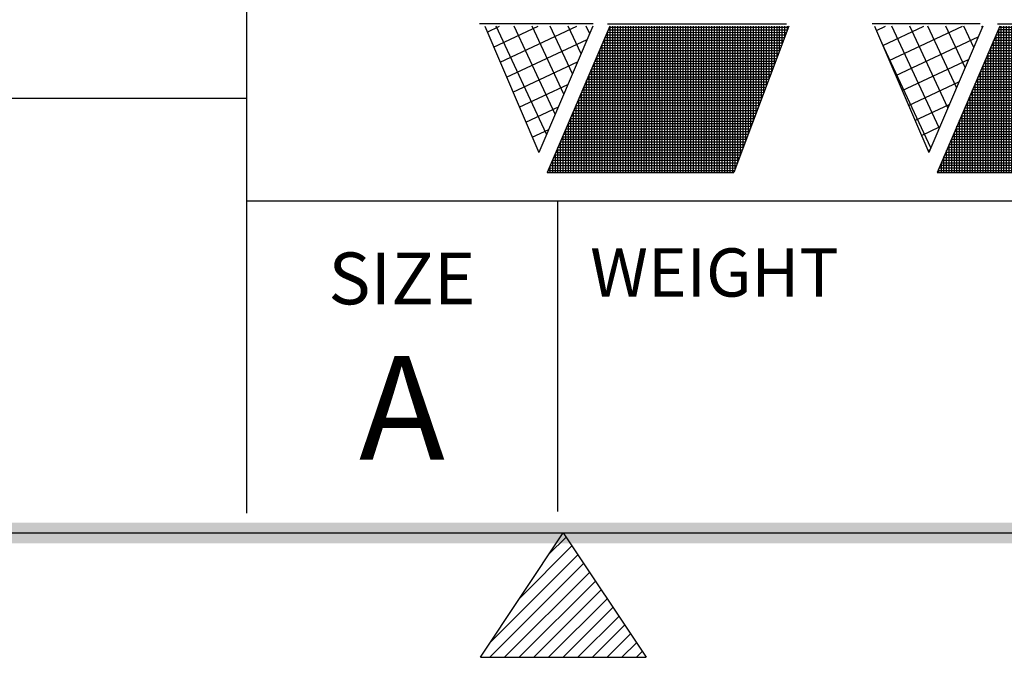
# Model space of a CAD drawing. Extents: x 40.8 to 49.2, y 39.6 to 50.4.
# Drawn here: x 44.4 to 45.5, y 39.6 to 40.4 of the extents above; entities that cross this region are included whole.
import ezdxf
from ezdxf.enums import TextEntityAlignment as Align

# ---------------------------------------------------------------- set-up
doc = ezdxf.new("R2010")
doc.units = 0
doc.header["$LTSCALE"] = 0.3
doc.header["$MEASUREMENT"] = 0
doc.layers.get('0').update_dxf_attribs({"linetype": 'CONTINUOUS'})
doc.layers.add('DIM', color=1, linetype='CONTINUOUS')

# ---------------------------------------------------------------- blocks, each defined once
blk = doc.blocks.new('*X41')
at = {"color": 0}
for p, q in [((3.7478, 5.4715), (3.7956, 5.4938)), ((3.7724, 5.414), (3.9434, 5.4938)), ((3.9756, 5.08), (3.7826, 5.4938)), ((3.797, 5.3566), (4.0913, 5.4938)), ((4.0086, 5.1571), (3.8516, 5.4938)), ((4.0416, 5.2341), (3.9205, 5.4938)), ((4.0747, 5.3112), (3.9895, 5.4938)), ((4.1077, 5.3882), (4.0585, 5.4938)), ((4.1407, 5.4653), (4.1274, 5.4938)), ((3.8216, 5.2991), (4.1314, 5.4435)), ((3.8463, 5.2416), (4.0944, 5.3573)), ((3.8709, 5.1841), (4.0575, 5.2711)), ((3.8955, 5.1267), (4.0206, 5.185)), ((3.9202, 5.0692), (3.9836, 5.0988)), ((3.9448, 5.0117), (3.9467, 5.0126))]:
    blk.add_line(p, q, dxfattribs=at)
blk = doc.blocks.new('*X43')
at = {"color": 0}
for p, q in [((5.2401, 5.4778), (5.2744, 5.4938)), ((5.2647, 5.4203), (5.4223, 5.4938)), ((5.2893, 5.3628), (5.5702, 5.4938)), ((5.4812, 5.1047), (5.2998, 5.4938)), ((5.5142, 5.1818), (5.3687, 5.4938)), ((5.5472, 5.2589), (5.4377, 5.4938)), ((5.5803, 5.3359), (5.5067, 5.4938)), ((5.6133, 5.413), (5.5756, 5.4938)), ((5.6463, 5.4901), (5.6446, 5.4938)), ((5.314, 5.3053), (5.6304, 5.4529)), ((5.4482, 5.0277), (5.2604, 5.4304)), ((5.3386, 5.2479), (5.5935, 5.3667)), ((5.3632, 5.1904), (5.5565, 5.2805)), ((5.3879, 5.1329), (5.5196, 5.1943)), ((5.4125, 5.0754), (5.4826, 5.1082)), ((5.4371, 5.018), (5.4457, 5.022))]:
    blk.add_line(p, q, dxfattribs=at)
blk = doc.blocks.new('*X51')
at = {"color": 0}
for p, q in [((4.2126, 5.4807), (4.8999, 5.4809)), ((4.2169, 5.4907), (4.9037, 5.4909)), ((4.2191, 4.9338), (4.219, 5.4938)), ((4.2291, 4.9338), (4.229, 5.4938)), ((4.2391, 4.9338), (4.239, 5.4938)), ((4.2491, 4.9338), (4.249, 5.4938)), ((4.2591, 4.9338), (4.259, 5.4938)), ((4.2691, 4.9338), (4.269, 5.4938)), ((4.2791, 4.9338), (4.279, 5.4938)), ((4.2891, 4.9338), (4.289, 5.4938)), ((4.2991, 4.9338), (4.299, 5.4938)), ((4.3091, 4.9338), (4.309, 5.4938)), ((4.3191, 4.9338), (4.319, 5.4938)), ((4.3291, 4.9338), (4.329, 5.4938)), ((4.3391, 4.9338), (4.339, 5.4938)), ((4.3491, 4.9338), (4.349, 5.4938)), ((4.3591, 4.9338), (4.359, 5.4938)), ((4.3691, 4.9338), (4.369, 5.4938)), ((4.3791, 4.9338), (4.379, 5.4938)), ((4.3891, 4.9338), (4.389, 5.4938)), ((4.3991, 4.9338), (4.399, 5.4938)), ((4.4091, 4.9338), (4.409, 5.4938)), ((4.4191, 4.9338), (4.419, 5.4938)), ((4.4291, 4.9338), (4.429, 5.4938)), ((4.4391, 4.9338), (4.439, 5.4938)), ((4.4491, 4.9338), (4.449, 5.4938)), ((4.4591, 4.9338), (4.459, 5.4938)), ((4.4691, 4.9338), (4.469, 5.4938)), ((4.4791, 4.9338), (4.479, 5.4938)), ((4.4891, 4.9338), (4.489, 5.4938)), ((4.4991, 4.9338), (4.499, 5.4938)), ((4.5091, 4.9338), (4.509, 5.4938)), ((4.5191, 4.9338), (4.519, 5.4938)), ((4.5291, 4.9338), (4.529, 5.4938)), ((4.5391, 4.9338), (4.539, 5.4938)), ((4.5491, 4.9338), (4.549, 5.4938)), ((4.5591, 4.9338), (4.559, 5.4938)), ((4.5691, 4.9338), (4.569, 5.4938)), ((4.5791, 4.9338), (4.579, 5.4938)), ((4.5891, 4.9338), (4.589, 5.4938)), ((4.5991, 4.9338), (4.599, 5.4938)), ((4.6091, 4.9338), (4.609, 5.4938)), ((4.6191, 4.9338), (4.619, 5.4938)), ((4.6291, 4.9338), (4.629, 5.4938)), ((4.6391, 4.9338), (4.639, 5.4938)), ((4.6491, 4.9338), (4.649, 5.4938)), ((4.6591, 4.9338), (4.659, 5.4938)), ((4.6691, 4.9338), (4.669, 5.4938)), ((4.6791, 4.9338), (4.679, 5.4938)), ((4.6891, 4.9338), (4.689, 5.4938)), ((4.6991, 4.9481), (4.699, 5.4938)), ((4.7091, 4.9747), (4.709, 5.4938)), ((4.7191, 5.0012), (4.719, 5.4938)), ((4.7291, 5.0277), (4.729, 5.4938)), ((4.7391, 5.0542), (4.739, 5.4938)), ((4.7491, 5.0808), (4.749, 5.4938)), ((4.7591, 5.1073), (4.759, 5.4938)), ((4.7691, 5.1338), (4.769, 5.4938)), ((4.7791, 5.1603), (4.779, 5.4938)), ((4.7891, 5.1869), (4.789, 5.4938)), ((4.7991, 5.2134), (4.799, 5.4938)), ((4.8091, 5.2399), (4.809, 5.4938)), ((4.8191, 5.2664), (4.819, 5.4938)), ((4.8291, 5.293), (4.829, 5.4938)), ((4.8391, 5.3195), (4.839, 5.4938)), ((4.8491, 5.346), (4.849, 5.4938)), ((4.8591, 5.3725), (4.859, 5.4938)), ((4.8691, 5.3991), (4.869, 5.4938)), ((4.8791, 5.4256), (4.879, 5.4938)), ((4.889, 5.4521), (4.889, 5.4938)), ((4.899, 5.4786), (4.899, 5.4938)), ((4.1955, 5.4407), (4.8848, 5.4409)), ((4.1991, 4.9338), (4.199, 5.4491)), ((4.1997, 5.4507), (4.8886, 5.4509)), ((4.204, 5.4607), (4.8923, 5.4609)), ((4.2083, 5.4707), (4.8961, 5.4709)), ((4.2091, 4.9338), (4.209, 5.4724)), ((4.1783, 5.4007), (4.8697, 5.4009)), ((4.1791, 4.9338), (4.1791, 5.4025)), ((4.1826, 5.4107), (4.8735, 5.4109)), ((4.1869, 5.4207), (4.8773, 5.4209)), ((4.1891, 4.9338), (4.1891, 5.4258)), ((4.1912, 5.4307), (4.881, 5.4309)), ((4.1612, 5.3607), (4.8547, 5.3608)), ((4.1655, 5.3707), (4.8584, 5.3708)), ((4.1691, 4.9338), (4.1691, 5.3791)), ((4.1697, 5.3807), (4.8622, 5.3808)), ((4.174, 5.3907), (4.866, 5.3908)), ((4.1483, 5.3307), (4.8434, 5.3308)), ((4.1491, 4.9338), (4.1491, 5.3325)), ((4.1526, 5.3407), (4.8471, 5.3408)), ((4.1569, 5.3507), (4.8509, 5.3508)), ((4.1591, 4.9338), (4.1591, 5.3558)), ((4.1291, 4.9338), (4.1291, 5.2858)), ((4.1312, 5.2907), (4.8283, 5.2908)), ((4.1355, 5.3007), (4.832, 5.3008)), ((4.1391, 4.9338), (4.1391, 5.3092)), ((4.1397, 5.3107), (4.8358, 5.3108)), ((4.144, 5.3207), (4.8396, 5.3208)), ((4.114, 5.2507), (4.8132, 5.2508)), ((4.1183, 5.2607), (4.817, 5.2608)), ((4.1191, 4.9338), (4.1191, 5.2625)), ((4.1226, 5.2707), (4.8207, 5.2708)), ((4.1269, 5.2807), (4.8245, 5.2808)), ((4.0969, 5.2107), (4.7981, 5.2108)), ((4.0991, 4.9338), (4.0991, 5.2159)), ((4.1012, 5.2207), (4.8019, 5.2208)), ((4.1054, 5.2307), (4.8057, 5.2308)), ((4.1091, 4.9338), (4.1091, 5.2392)), ((4.1097, 5.2407), (4.8094, 5.2408)), ((4.084, 5.1807), (4.7868, 5.1808)), ((4.0883, 5.1907), (4.7906, 5.1908)), ((4.0891, 4.9338), (4.0891, 5.1926)), ((4.0926, 5.2007), (4.7944, 5.2008)), ((4.0669, 5.1407), (4.7717, 5.1408)), ((4.0691, 4.9338), (4.0691, 5.1459)), ((4.0712, 5.1507), (4.7755, 5.1508)), ((4.0754, 5.1607), (4.7793, 5.1608)), ((4.0791, 4.9338), (4.0791, 5.1692)), ((4.0797, 5.1707), (4.7831, 5.1708)), ((4.0491, 4.9338), (4.0491, 5.0993)), ((4.0497, 5.1007), (4.7567, 5.1008)), ((4.054, 5.1107), (4.7604, 5.1108)), ((4.0583, 5.1207), (4.7642, 5.1208)), ((4.0591, 4.9338), (4.0591, 5.1226)), ((4.0626, 5.1307), (4.768, 5.1308)), ((4.0326, 5.0607), (4.7416, 5.0608)), ((4.0369, 5.0707), (4.7454, 5.0708)), ((4.0391, 4.9338), (4.0391, 5.0759)), ((4.0412, 5.0807), (4.7491, 5.0808)), ((4.0454, 5.0907), (4.7529, 5.0908)), ((4.0191, 4.9338), (4.0191, 5.0293)), ((4.0197, 5.0307), (4.7303, 5.0308)), ((4.024, 5.0407), (4.7341, 5.0408)), ((4.0283, 5.0507), (4.7378, 5.0508)), ((4.0291, 4.9338), (4.0291, 5.0526)), ((4.0026, 4.9907), (4.7152, 4.9908)), ((4.0069, 5.0007), (4.719, 5.0008)), ((4.0091, 4.9338), (4.0091, 5.006)), ((4.0112, 5.0107), (4.7228, 5.0108)), ((4.0154, 5.0207), (4.7265, 5.0208)), ((3.9854, 4.9507), (4.7001, 4.9508)), ((3.9891, 4.9338), (3.9891, 4.9593)), ((3.9897, 4.9607), (4.7039, 4.9608)), ((3.994, 4.9707), (4.7077, 4.9708)), ((3.9983, 4.9807), (4.7115, 4.9808)), ((3.9991, 4.9338), (3.9991, 4.9826)), ((3.9791, 4.9338), (3.9791, 4.936)), ((3.9812, 4.9407), (4.6964, 4.9408))]:
    blk.add_line(p, q, dxfattribs=at)
blk = doc.blocks.new('*X53')
at = {"color": 0}
for p, q in [((5.7077, 5.481), (6.395, 5.4811)), ((5.7091, 4.9338), (5.709, 5.4841)), ((5.712, 5.491), (6.3988, 5.4911)), ((5.7191, 4.9338), (5.719, 5.4938)), ((5.7291, 4.9338), (5.729, 5.4938)), ((5.7391, 4.9338), (5.739, 5.4938)), ((5.7491, 4.9338), (5.749, 5.4938)), ((5.7591, 4.9338), (5.759, 5.4938)), ((5.7691, 4.9338), (5.769, 5.4938)), ((5.7791, 4.9338), (5.779, 5.4938)), ((5.7891, 4.9338), (5.789, 5.4938)), ((5.7991, 4.9338), (5.799, 5.4938)), ((5.8091, 4.9338), (5.809, 5.4938)), ((5.8191, 4.9338), (5.819, 5.4938)), ((5.8291, 4.9338), (5.829, 5.4938)), ((5.8391, 4.9338), (5.839, 5.4938)), ((5.8491, 4.9338), (5.849, 5.4938)), ((5.8591, 4.9338), (5.859, 5.4938)), ((5.8691, 4.9338), (5.869, 5.4938)), ((5.8791, 4.9338), (5.879, 5.4938)), ((5.8891, 4.9338), (5.889, 5.4938)), ((5.8991, 4.9338), (5.899, 5.4938)), ((5.9091, 4.9338), (5.909, 5.4938)), ((5.9191, 4.9338), (5.919, 5.4938)), ((5.9291, 4.9338), (5.929, 5.4938)), ((5.9391, 4.9338), (5.939, 5.4938)), ((5.9491, 4.9338), (5.949, 5.4938)), ((5.9591, 4.9338), (5.959, 5.4938)), ((5.9691, 4.9338), (5.969, 5.4938)), ((5.9791, 4.9338), (5.979, 5.4938)), ((5.9891, 4.9338), (5.989, 5.4938)), ((5.9991, 4.9338), (5.999, 5.4938)), ((6.0091, 4.9338), (6.009, 5.4938)), ((6.0191, 4.9338), (6.019, 5.4938)), ((6.0291, 4.9338), (6.029, 5.4938)), ((6.0391, 4.9338), (6.039, 5.4938)), ((6.0491, 4.9338), (6.049, 5.4938)), ((6.0591, 4.9338), (6.059, 5.4938)), ((6.0691, 4.9338), (6.069, 5.4938)), ((6.0791, 4.9338), (6.079, 5.4938)), ((6.0891, 4.9338), (6.089, 5.4938)), ((6.0991, 4.9338), (6.099, 5.4938)), ((6.1091, 4.9338), (6.109, 5.4938)), ((6.1191, 4.9338), (6.119, 5.4938)), ((6.1291, 4.9338), (6.129, 5.4938)), ((6.1391, 4.9338), (6.139, 5.4938)), ((6.1491, 4.9338), (6.149, 5.4938)), ((6.1591, 4.9338), (6.159, 5.4938)), ((6.1691, 4.9338), (6.169, 5.4938)), ((6.1791, 4.9338), (6.179, 5.4938)), ((6.1891, 4.9349), (6.189, 5.4938)), ((6.1991, 4.9614), (6.199, 5.4938)), ((6.2091, 4.9879), (6.209, 5.4938)), ((6.2191, 5.0145), (6.219, 5.4938)), ((6.2291, 5.041), (6.229, 5.4938)), ((6.2391, 5.0675), (6.239, 5.4938)), ((6.2491, 5.094), (6.249, 5.4938)), ((6.2591, 5.1206), (6.259, 5.4938)), ((6.2691, 5.1471), (6.269, 5.4938)), ((6.2791, 5.1736), (6.279, 5.4938)), ((6.2891, 5.2001), (6.289, 5.4938)), ((6.2991, 5.2266), (6.299, 5.4938)), ((6.3091, 5.2532), (6.309, 5.4938)), ((6.3191, 5.2797), (6.319, 5.4938)), ((6.3291, 5.3062), (6.329, 5.4938)), ((6.3391, 5.3327), (6.339, 5.4938)), ((6.3491, 5.3593), (6.349, 5.4938)), ((6.3591, 5.3858), (6.359, 5.4938)), ((6.3691, 5.4123), (6.369, 5.4938)), ((6.3791, 5.4388), (6.379, 5.4938)), ((6.389, 5.4654), (6.389, 5.4938)), ((6.399, 5.4919), (6.399, 5.4938)), ((5.6891, 4.9338), (5.6891, 5.4375)), ((5.6906, 5.441), (6.3799, 5.4411)), ((5.6949, 5.451), (6.3837, 5.4511)), ((5.6991, 4.9338), (5.699, 5.4608)), ((5.6991, 5.461), (6.3874, 5.4611)), ((5.7034, 5.471), (6.3912, 5.4711)), ((5.6734, 5.401), (6.3648, 5.4011)), ((5.6777, 5.411), (6.3686, 5.4111)), ((5.6791, 4.9338), (5.6791, 5.4141)), ((5.682, 5.421), (6.3724, 5.4211)), ((5.6863, 5.431), (6.3761, 5.4311)), ((5.6563, 5.361), (6.3498, 5.3611)), ((5.6591, 4.9338), (5.6591, 5.3675)), ((5.6606, 5.371), (6.3535, 5.3711)), ((5.6649, 5.381), (6.3573, 5.3811)), ((5.6691, 5.391), (6.3611, 5.3911)), ((5.6691, 4.9338), (5.6691, 5.3908)), ((5.6434, 5.331), (6.3385, 5.3311)), ((5.6477, 5.341), (6.3422, 5.3411)), ((5.6491, 4.9338), (5.6491, 5.3442)), ((5.652, 5.351), (6.346, 5.3511)), ((5.6263, 5.291), (6.3234, 5.2911)), ((5.6291, 4.9338), (5.6291, 5.2975)), ((5.6306, 5.301), (6.3271, 5.3011)), ((5.6348, 5.311), (6.3309, 5.3111)), ((5.6391, 5.321), (6.3347, 5.3211)), ((5.6391, 4.9338), (5.6391, 5.3208)), ((5.6091, 5.251), (6.3083, 5.2511)), ((5.6091, 4.9338), (5.6091, 5.2509)), ((5.6134, 5.261), (6.3121, 5.2611)), ((5.6177, 5.271), (6.3158, 5.2711)), ((5.6191, 4.9338), (5.6191, 5.2742)), ((5.622, 5.281), (6.3196, 5.2811)), ((5.592, 5.211), (6.2932, 5.2111)), ((5.5963, 5.221), (6.297, 5.2211)), ((5.5991, 4.9338), (5.5991, 5.2275)), ((5.6006, 5.231), (6.3008, 5.2311)), ((5.6048, 5.241), (6.3045, 5.2411)), ((5.5791, 5.181), (6.2819, 5.1811)), ((5.5791, 4.9338), (5.5791, 5.1809)), ((5.5834, 5.191), (6.2857, 5.1911)), ((5.5877, 5.201), (6.2895, 5.2011)), ((5.5891, 4.9338), (5.5891, 5.2042)), ((5.5591, 4.9338), (5.5591, 5.1342)), ((5.562, 5.141), (6.2668, 5.1411)), ((5.5663, 5.151), (6.2706, 5.1511)), ((5.5691, 4.9338), (5.5691, 5.1576)), ((5.5706, 5.161), (6.2744, 5.1611)), ((5.5748, 5.171), (6.2782, 5.1711)), ((5.5448, 5.101), (6.2518, 5.1011)), ((5.5491, 5.111), (6.2555, 5.1111)), ((5.5491, 4.9338), (5.5491, 5.1109)), ((5.5534, 5.121), (6.2593, 5.1211)), ((5.5577, 5.131), (6.2631, 5.1311)), ((5.5277, 5.061), (6.2367, 5.0611)), ((5.5291, 4.9338), (5.5291, 5.0643)), ((5.532, 5.071), (6.2405, 5.0711)), ((5.5363, 5.081), (6.2442, 5.0811)), ((5.5391, 4.9338), (5.5391, 5.0876)), ((5.5406, 5.091), (6.248, 5.0911)), ((5.5106, 5.021), (6.2216, 5.0211)), ((5.5148, 5.031), (6.2254, 5.0311)), ((5.5191, 5.041), (6.2292, 5.0411)), ((5.5191, 4.9338), (5.5191, 5.0409)), ((5.5234, 5.051), (6.2329, 5.0511)), ((5.4977, 4.991), (6.2103, 4.9911)), ((5.4991, 4.9338), (5.4991, 4.9943)), ((5.502, 5.001), (6.2141, 5.0011)), ((5.5063, 5.011), (6.2179, 5.0111)), ((5.5091, 4.9338), (5.5091, 5.0176)), ((5.4791, 4.9338), (5.4791, 4.9477)), ((5.4806, 4.951), (6.1952, 4.9511)), ((5.4848, 4.961), (6.199, 4.9611)), ((5.4891, 4.971), (6.2028, 4.9711)), ((5.4891, 4.9338), (5.4891, 4.971)), ((5.4934, 4.981), (6.2065, 4.9811)), ((5.4763, 4.941), (6.1915, 4.9411))]:
    blk.add_line(p, q, dxfattribs=at)
blk = doc.blocks.new('BAVW')
for p, q in [((5.1228, 1.6642), (5.1228, 0.6642)), ((5.5411, 1.2544), (5.404, 1.2544)), ((5.5377, 1.2544), (5.4072, 1.2544)), ((5.4102, 1.2514), (5.4754, 1.0991)), ((5.5407, 1.2514), (5.4754, 1.0991)), ((5.5612, 1.2514), (5.4857, 1.0752)), ((5.5582, 1.2544), (5.7743, 1.2544)), ((5.7773, 1.2514), (5.7108, 1.0752)), ((6.0081, 1.2544), (5.8776, 1.2544)), ((5.8806, 1.2514), (5.9459, 1.0991)), ((6.0111, 1.2514), (5.9459, 1.0991)), ((6.0317, 1.2514), (5.9561, 1.0752)), ((6.0287, 1.2544), (6.2447, 1.2544)), ((5.1228, 1.1642), (3.9371, 1.1642)), ((5.4857, 1.0752), (5.7108, 1.0752)), ((5.9561, 1.0752), (6.1813, 1.0752))]:
    blk.add_line(p, q)
at = {"color": 7}
for p, q in [((5.1228, 1.0411), (9.3728, 1.0411)), ((5.4978, 1.0411), (5.4978, 0.6661)), ((3.1299, 0.6404), (9.3799, 0.6404)), ((5.4049, 0.4904), (5.5049, 0.6404)), ((5.4877, 0.6147), (5.5083, 0.6353)), ((5.5049, 0.6404), (5.6049, 0.4904)), ((5.4524, 0.5616), (5.5154, 0.6247)), ((5.417, 0.5086), (5.5224, 0.6141)), ((5.4165, 0.4904), (5.5295, 0.6034)), ((5.4342, 0.4904), (5.5366, 0.5928)), ((5.4518, 0.4904), (5.5437, 0.5822)), ((5.4695, 0.4904), (5.5507, 0.5716)), ((5.4872, 0.4904), (5.5578, 0.561)), ((5.5049, 0.4904), (5.5649, 0.5504)), ((5.5225, 0.4904), (5.5719, 0.5398)), ((5.5402, 0.4904), (5.579, 0.5292)), ((5.5579, 0.4904), (5.5861, 0.5186)), ((5.5756, 0.4904), (5.5932, 0.508)), ((5.4049, 0.4904), (5.6049, 0.4904)), ((5.5933, 0.4904), (5.6002, 0.4974))]:
    blk.add_line(p, q, dxfattribs=at)
blk.add_trace([(1.6424, 0.6529), (1.6174, 0.6279), (9.3674, 0.6529), (9.3924, 0.6279)], dxfattribs=at)
at = {"xscale": 0.3146834454631564, "yscale": 0.3146834454631564, "zscale": 0.3146834454631564}
for name in ['*X41', '*X51', '*X43', '*X53']:
    blk.add_blockref(name, (4.2338, -0.4774), dxfattribs=at)
at = {"color": 7}
for s, height, p in [('SIZE', 0.0625, (5.3103, 0.9161)), ('A', 0.125, (5.3103, 0.7286))]:
    blk.add_text(s, height=height, dxfattribs=at).set_placement(p, align=Align.CENTER)
blk.add_text('WEIGHT', height=0.05822).set_placement((5.5374, 0.9254))

msp = doc.modelspace()

# ---------------------------------------------------------------- block references
at = {"layer": 'DIM'}
msp.add_blockref('BAVW', (39.5032, 39.1487), dxfattribs=at)

doc.saveas('drawing.dxf')
